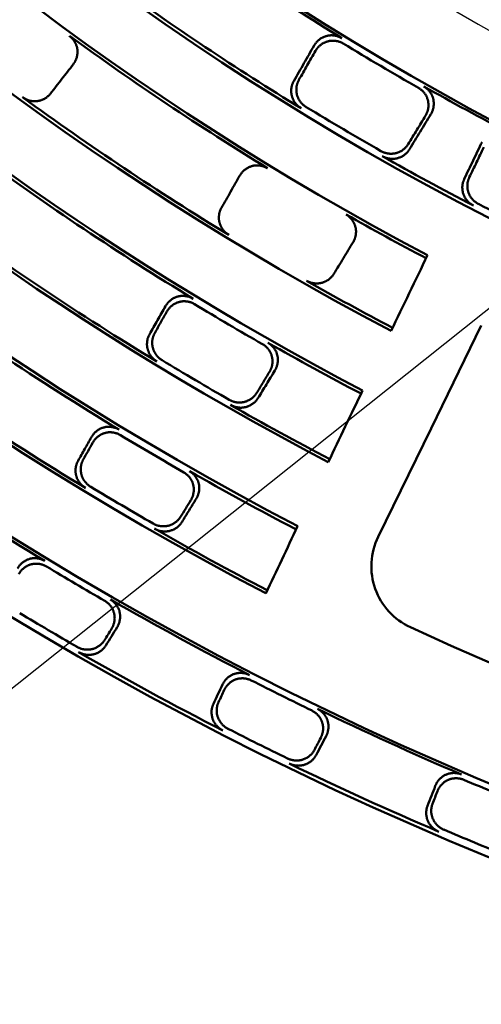
# Model space of a CAD drawing. Units: millimetres. Extents: x 0 to 420, y 0 to 297.
# Drawn here: x 145 to 150, y 134 to 144 of the extents above; entities that cross this region are included whole.
import ezdxf

# ---------------------------------------------------------------- set-up
doc = ezdxf.new("R2010")
doc.units = ezdxf.units.MM
doc.header["$LTSCALE"] = 0.18189
doc.layers.add('NoLayerName_001', color=7, linetype='Continuous')
doc.styles.get("Standard").update_dxf_attribs({"font": 'txt', "bigfont": 'extfont2'})
doc.dimstyles.get("Standard").update_dxf_attribs({"dimtxt": 2.5, "dimasz": 2.5, "dimexe": 1.25, "dimexo": 0.625, "dimtad": 1, "dimzin": 0, "dimdsep": 46, "dimtxsty": 'Standard', "dimcen": 2.5, "dimadec": 0, "dimazin": 0, "dimtfac": 0.75, "dimtmove": 0, "dimatfit": 3, "dimfxl": 1, "dimarcsym": 0})

msp = doc.modelspace()

# ---------------------------------------------------------------- linework, layer by layer
at = {"layer": 'NoLayerName_001', "color": 5, "linetype": 'Continuous', "lineweight": 50}
for q in [(150.084, 141.214), (149.01, 139.01)]:
    msp.add_line((149.561, 140.14), q, dxfattribs=at)
at = {"layer": 'NoLayerName_001', "color": 7, "linetype": 'Continuous', "lineweight": 50}
for radius in [35.629, 34.916, 29.572, 28.657]:
    msp.add_circle((163.619, 168.673), radius, dxfattribs=at)
for radius, start, end in [(41.908, 90.4785, 89.5215), (34.119, 297.5474, 242.4526), (33.346, 297.5965, 242.4035), (32.606, 47.3627, 242.3557), (31.78, 46.3054, 242.3013), (31.091, 297.7448, 242.255), (30.217, 297.8041, 242.195), (27.413, 236.9941, 303.0059), (27.3, 236.9941, 303.0059), (27.65, 236.9941, 303.0059), (28.692, 233.988, 238.512), (29.537, 233.9531, 238.5469), (30.252, 233.8995, 238.6005), (28.732, 238.593, 240.407), (28.692, 240.488, 242.512), (31.056, 233.8667, 238.6333), (29.498, 238.6226, 240.3774), (31.816, 233.8137, 238.6863), (29.537, 240.4531, 242.5469), (32.572, 233.7831, 238.7169), (29.498, 242.6226, 244.3774), (30.252, 240.3995, 242.1975), (33.383, 233.73, 238.77), (31.056, 240.3667, 242.2526), (31.857, 238.7603, 240.2397), (34.084, 233.7018, 238.7982), (31.816, 240.3137, 242.3036), (32.532, 238.7862, 240.2138), (34.953, 233.6481, 238.8519), (32.572, 240.2831, 242.3534), (33.424, 238.8411, 240.1589), (33.383, 240.23, 242.4058), (34.045, 238.8649, 240.1351), (34.084, 240.2018, 242.4504), (34.994, 238.9205, 240.0795), (34.953, 240.1481, 242.8519), (35.554, 238.9419, 240.0581), (35.594, 240.1224, 242.8776), (34.994, 242.9205, 244.0795), (34.953, 244.1481, 246.8519), (35.554, 242.9419, 244.0581), (35.594, 244.1224, 246.8776), (34.994, 246.9205, 248.0795), (35.554, 246.9419, 248.0581)]:
    msp.add_arc((163.619, 168.673), radius, start, end, dxfattribs=at)
at = {"layer": 'NoLayerName_001', "color": 7, "linetype": 'Continuous', "lineweight": 25}
for radius, start, end in [(27.16, 237.2972, 302.7028), (27.416, 236.9941, 303.0059), (27.3, 236.9941, 303.0059), (27.65, 236.9941, 303.0059), (27.892, 236.9941, 303.0059)]:
    msp.add_arc((163.705, 168.674), radius, start, end, dxfattribs=at)
at = {"layer": 'NoLayerName_001', "color": 5, "linetype": 'Continuous', "lineweight": 50}
for centre, radius, start, end in [((149.639, 138.704), 0.7, 154, 245.2), ((163.659, 169.046), 34.125, 245.2, 294.8)]:
    msp.add_arc(centre, radius, start, end, dxfattribs=at)
at = {"layer": 'NoLayerName_001', "color": 7, "linetype": 'Continuous', "lineweight": 50}
for points, knots in [([(145.794, 144.229), (145.798, 144.226), (145.805, 144.221), (145.815, 144.212), (145.824, 144.202), (145.833, 144.192), (145.841, 144.181), (145.848, 144.17), (145.855, 144.158), (145.861, 144.146), (145.866, 144.134), (145.87, 144.121), (145.874, 144.108), (145.876, 144.095), (145.878, 144.082), (145.878, 144.069), (145.878, 144.056), (145.877, 144.042), (145.876, 144.029), (145.873, 144.016), (145.87, 144.004), (145.866, 143.991), (145.861, 143.979), (145.855, 143.967), (145.849, 143.955), (145.842, 143.944), (145.836, 143.937), (145.834, 143.933)], [0, 0, 0, 0, 0.0135666, 0.0270905, 0.0405813, 0.0540451, 0.0674852, 0.080903, 0.0942984, 0.1076705, 0.1210183, 0.1343418, 0.1476418, 0.1609216, 0.1741844, 0.1874242, 0.2006496, 0.2138689, 0.2270882, 0.2403111, 0.25354, 0.2667762, 0.2800207, 0.2932745, 0.3065392, 0.3198179, 0.3331151, 0.3331151, 0.3331151, 0.3331151]), ([(148.343, 144.129), (148.346, 144.133), (148.35, 144.141), (148.358, 144.152), (148.366, 144.162), (148.375, 144.172), (148.385, 144.181), (148.395, 144.19), (148.405, 144.198), (148.416, 144.205), (148.428, 144.212), (148.44, 144.217), (148.452, 144.223), (148.464, 144.227), (148.477, 144.23), (148.49, 144.233), (148.504, 144.235), (148.517, 144.236), (148.53, 144.236), (148.544, 144.235), (148.557, 144.233), (148.57, 144.231), (148.583, 144.227), (148.596, 144.223), (148.608, 144.218), (148.621, 144.212), (148.628, 144.208), (148.632, 144.205)], [0, 0, 0, 0, 0.0133391, 0.0266496, 0.0399381, 0.0532091, 0.0664663, 0.0797124, 0.09295, 0.1061821, 0.1194124, 0.132646, 0.14589, 0.1591537, 0.1724445, 0.1857464, 0.1990619, 0.2123946, 0.2257465, 0.2391179, 0.2525086, 0.2659182, 0.279347, 0.2927965, 0.3062701, 0.319774, 0.3333172, 0.3333172, 0.3333172, 0.3333172]), ([(148.646, 144.15), (148.642, 144.152), (148.634, 144.157), (148.622, 144.162), (148.61, 144.167), (148.597, 144.172), (148.584, 144.175), (148.571, 144.177), (148.557, 144.179), (148.544, 144.18), (148.531, 144.18), (148.517, 144.179), (148.504, 144.177), (148.491, 144.175), (148.478, 144.171), (148.466, 144.167), (148.454, 144.162), (148.442, 144.156), (148.43, 144.149), (148.419, 144.142), (148.409, 144.134), (148.399, 144.125), (148.389, 144.116), (148.38, 144.106), (148.372, 144.096), (148.364, 144.085), (148.359, 144.077), (148.357, 144.074)], [0, 0, 0, 0, 0.0135278, 0.0270151, 0.0404712, 0.053902, 0.0673111, 0.0806999, 0.0940686, 0.1074168, 0.120744, 0.1340505, 0.1473379, 0.1606098, 0.1738699, 0.1871125, 0.2003454, 0.2135762, 0.22681, 0.2400501, 0.2532983, 0.2665553, 0.279822, 0.2930992, 0.3063887, 0.3196935, 0.3330186, 0.3330186, 0.3330186, 0.3330186]), ([(148.206, 143.475), (148.202, 143.478), (148.195, 143.482), (148.185, 143.49), (148.175, 143.499), (148.165, 143.508), (148.156, 143.517), (148.148, 143.528), (148.14, 143.538), (148.133, 143.549), (148.127, 143.561), (148.122, 143.572), (148.117, 143.584), (148.113, 143.597), (148.109, 143.609), (148.107, 143.622), (148.105, 143.635), (148.104, 143.648), (148.104, 143.661), (148.105, 143.673), (148.106, 143.686), (148.109, 143.699), (148.112, 143.712), (148.115, 143.724), (148.12, 143.736), (148.125, 143.748), (148.129, 143.756), (148.131, 143.759)], [0, 0, 0, 0, 0.0131934, 0.0263479, 0.0394713, 0.0525692, 0.0656452, 0.0787013, 0.0917387, 0.104758, 0.1177598, 0.1307451, 0.143716, 0.156676, 0.1696281, 0.1825649, 0.1954901, 0.208408, 0.2213217, 0.2342333, 0.2471444, 0.260057, 0.2729732, 0.2858967, 0.2988322, 0.311787, 0.3247704, 0.3247704, 0.3247704, 0.3247704]), ([(148.185, 143.773), (148.183, 143.769), (148.179, 143.761), (148.173, 143.749), (148.169, 143.737), (148.165, 143.725), (148.162, 143.712), (148.16, 143.7), (148.158, 143.687), (148.158, 143.674), (148.158, 143.661), (148.159, 143.648), (148.16, 143.635), (148.163, 143.623), (148.166, 143.61), (148.17, 143.598), (148.175, 143.586), (148.181, 143.574), (148.187, 143.563), (148.194, 143.551), (148.202, 143.541), (148.21, 143.531), (148.219, 143.521), (148.228, 143.512), (148.238, 143.503), (148.249, 143.496), (148.256, 143.491), (148.26, 143.488)], [0, 0, 0, 0, 0.0129917, 0.0259498, 0.0388845, 0.0518039, 0.064714, 0.0776193, 0.0905233, 0.1034288, 0.1163388, 0.1292565, 0.1421857, 0.155132, 0.1680995, 0.1810781, 0.1940702, 0.2070789, 0.2201056, 0.2331507, 0.2462143, 0.2592963, 0.2723972, 0.2855183, 0.2986627, 0.3118354, 0.3250439, 0.3250439, 0.3250439, 0.3250439]), ([(145.597, 143.629), (145.595, 143.626), (145.589, 143.619), (145.58, 143.61), (145.571, 143.601), (145.561, 143.593), (145.551, 143.585), (145.54, 143.578), (145.528, 143.572), (145.517, 143.566), (145.505, 143.562), (145.493, 143.558), (145.48, 143.554), (145.467, 143.552), (145.454, 143.55), (145.442, 143.549), (145.428, 143.549), (145.415, 143.55), (145.403, 143.551), (145.39, 143.553), (145.377, 143.556), (145.364, 143.56), (145.352, 143.565), (145.34, 143.57), (145.328, 143.576), (145.317, 143.583), (145.31, 143.588), (145.306, 143.59)], [0, 0, 0, 0, 0.0129548, 0.0258769, 0.038777, 0.0516633, 0.0645423, 0.0774191, 0.0902974, 0.1031807, 0.1160722, 0.1289756, 0.1418953, 0.154837, 0.167805, 0.1807883, 0.1937887, 0.2068088, 0.2198498, 0.2329118, 0.2459947, 0.2590981, 0.2722224, 0.285369, 0.2985409, 0.3117431, 0.3249833, 0.3249833, 0.3249833, 0.3249833]), ([(149.503, 143.399), (149.505, 143.403), (149.51, 143.41), (149.515, 143.422), (149.521, 143.435), (149.525, 143.447), (149.528, 143.46), (149.531, 143.473), (149.533, 143.486), (149.534, 143.499), (149.534, 143.512), (149.533, 143.526), (149.532, 143.539), (149.53, 143.552), (149.526, 143.565), (149.522, 143.577), (149.518, 143.59), (149.512, 143.602), (149.505, 143.614), (149.498, 143.625), (149.49, 143.636), (149.482, 143.646), (149.473, 143.656), (149.463, 143.665), (149.452, 143.673), (149.441, 143.681), (149.433, 143.686), (149.43, 143.688)], [0, 0, 0, 0, 0.0133247, 0.0266209, 0.0398952, 0.0531521, 0.0663953, 0.0796275, 0.0928516, 0.1060703, 0.1192878, 0.132509, 0.1457412, 0.1589938, 0.1722741, 0.1855659, 0.1988712, 0.2121939, 0.2255358, 0.2388974, 0.2522783, 0.2656783, 0.2790976, 0.2925379, 0.3060024, 0.3194974, 0.333032, 0.333032, 0.333032, 0.333032]), ([(149.485, 143.703), (149.489, 143.701), (149.496, 143.696), (149.507, 143.688), (149.518, 143.68), (149.528, 143.671), (149.537, 143.661), (149.546, 143.651), (149.553, 143.64), (149.561, 143.629), (149.567, 143.617), (149.573, 143.605), (149.578, 143.593), (149.582, 143.58), (149.585, 143.567), (149.587, 143.554), (149.589, 143.541), (149.589, 143.527), (149.589, 143.514), (149.588, 143.501), (149.586, 143.488), (149.584, 143.475), (149.58, 143.462), (149.576, 143.449), (149.571, 143.437), (149.565, 143.425), (149.561, 143.417), (149.558, 143.414)], [0, 0, 0, 0, 0.0135366, 0.0270327, 0.0404978, 0.0539377, 0.067356, 0.0807542, 0.0941325, 0.1074905, 0.1208277, 0.1341445, 0.1474424, 0.1607253, 0.1739967, 0.1872511, 0.2004962, 0.2137395, 0.2269861, 0.2402393, 0.2535006, 0.2667712, 0.2800514, 0.2933424, 0.3066458, 0.3199648, 0.3333043, 0.3333043, 0.3333043, 0.3333043]), ([(149.038, 143.03), (149.042, 143.028), (149.05, 143.024), (149.062, 143.018), (149.074, 143.014), (149.087, 143.01), (149.1, 143.007), (149.112, 143.004), (149.125, 143.003), (149.138, 143.002), (149.151, 143.002), (149.164, 143.003), (149.177, 143.004), (149.19, 143.007), (149.203, 143.01), (149.215, 143.014), (149.227, 143.019), (149.239, 143.024), (149.25, 143.03), (149.261, 143.037), (149.272, 143.045), (149.282, 143.053), (149.291, 143.062), (149.3, 143.071), (149.309, 143.081), (149.316, 143.091), (149.321, 143.099), (149.323, 143.102)], [0, 0, 0, 0, 0.0132059, 0.0263727, 0.0395084, 0.0526186, 0.0657067, 0.0787749, 0.0918242, 0.1048552, 0.1178685, 0.130865, 0.1438467, 0.1568172, 0.1697796, 0.1827265, 0.1956618, 0.2085898, 0.2215135, 0.2344351, 0.2473563, 0.2602787, 0.2732048, 0.286138, 0.2990832, 0.3120475, 0.3250405, 0.3250405, 0.3250405, 0.3250405]), ([(149.338, 143.049), (149.335, 143.045), (149.331, 143.038), (149.323, 143.028), (149.314, 143.018), (149.305, 143.008), (149.296, 143), (149.286, 142.992), (149.275, 142.984), (149.264, 142.977), (149.253, 142.971), (149.241, 142.966), (149.229, 142.961), (149.217, 142.957), (149.205, 142.954), (149.192, 142.951), (149.179, 142.95), (149.166, 142.949), (149.153, 142.949), (149.14, 142.949), (149.127, 142.951), (149.114, 142.953), (149.101, 142.956), (149.089, 142.96), (149.076, 142.965), (149.064, 142.97), (149.057, 142.974), (149.053, 142.976)], [0, 0, 0, 0, 0.0129822, 0.0259307, 0.0388558, 0.0517655, 0.0646659, 0.0775613, 0.0904554, 0.103351, 0.116251, 0.1291586, 0.1420778, 0.1550139, 0.1679711, 0.1809391, 0.1939203, 0.2069177, 0.2199328, 0.2329663, 0.2460179, 0.2590878, 0.2721765, 0.2852853, 0.2984174, 0.3115777, 0.3247737, 0.3247737, 0.3247737, 0.3247737]), ([(147.569, 142.774), (147.571, 142.778), (147.575, 142.785), (147.583, 142.796), (147.591, 142.806), (147.6, 142.816), (147.61, 142.826), (147.62, 142.834), (147.63, 142.842), (147.641, 142.849), (147.653, 142.856), (147.664, 142.862), (147.677, 142.867), (147.689, 142.872), (147.702, 142.875), (147.715, 142.878), (147.728, 142.88), (147.742, 142.88), (147.755, 142.881), (147.768, 142.88), (147.782, 142.878), (147.795, 142.876), (147.808, 142.872), (147.821, 142.868), (147.833, 142.863), (147.846, 142.857), (147.853, 142.853), (147.857, 142.851)], [0, 0, 0, 0, 0.0132973, 0.0265672, 0.0398158, 0.053048, 0.0662674, 0.0794772, 0.0926807, 0.1058814, 0.1190842, 0.132295, 0.1455219, 0.1587753, 0.1720633, 0.1853667, 0.1986867, 0.2120271, 0.2253893, 0.2387737, 0.2521797, 0.2656069, 0.2790556, 0.2925274, 0.3060259, 0.3195576, 0.333132, 0.333132, 0.333132, 0.333132]), ([(150.001, 142.461), (149.998, 142.464), (149.99, 142.468), (149.979, 142.475), (149.968, 142.483), (149.958, 142.491), (149.949, 142.5), (149.94, 142.51), (149.931, 142.52), (149.924, 142.53), (149.917, 142.541), (149.91, 142.552), (149.905, 142.564), (149.9, 142.576), (149.895, 142.588), (149.892, 142.601), (149.89, 142.614), (149.888, 142.626), (149.887, 142.639), (149.886, 142.652), (149.887, 142.665), (149.888, 142.678), (149.891, 142.691), (149.893, 142.703), (149.897, 142.716), (149.902, 142.728), (149.905, 142.736), (149.907, 142.74)], [0, 0, 0, 0, 0.0131934, 0.0263479, 0.0394713, 0.0525692, 0.0656452, 0.0787013, 0.0917387, 0.104758, 0.1177598, 0.1307451, 0.143716, 0.156676, 0.1696281, 0.1825649, 0.1954901, 0.208408, 0.2213217, 0.2342333, 0.2471444, 0.260057, 0.2729732, 0.2858967, 0.2988322, 0.311787, 0.3247704, 0.3247704, 0.3247704, 0.3247704]), ([(149.959, 142.757), (149.958, 142.753), (149.954, 142.745), (149.95, 142.733), (149.946, 142.72), (149.943, 142.708), (149.941, 142.695), (149.939, 142.682), (149.939, 142.669), (149.939, 142.656), (149.94, 142.644), (149.942, 142.631), (149.945, 142.618), (149.948, 142.606), (149.952, 142.593), (149.957, 142.581), (149.963, 142.57), (149.969, 142.558), (149.976, 142.547), (149.984, 142.537), (149.992, 142.527), (150.001, 142.517), (150.011, 142.508), (150.021, 142.5), (150.031, 142.492), (150.042, 142.485), (150.05, 142.481), (150.054, 142.478)], [0, 0, 0, 0, 0.0129917, 0.0259498, 0.0388845, 0.0518039, 0.064714, 0.0776193, 0.0905233, 0.1034288, 0.1163388, 0.1292565, 0.1421857, 0.155132, 0.1680995, 0.1810781, 0.1940702, 0.2070789, 0.2201056, 0.2331507, 0.2462143, 0.2592963, 0.2723972, 0.2855183, 0.2986627, 0.3118354, 0.3250439, 0.3250439, 0.3250439, 0.3250439]), ([(147.454, 142.155), (147.45, 142.158), (147.442, 142.162), (147.432, 142.17), (147.422, 142.179), (147.412, 142.188), (147.403, 142.198), (147.395, 142.208), (147.388, 142.218), (147.381, 142.229), (147.374, 142.241), (147.369, 142.252), (147.364, 142.265), (147.36, 142.277), (147.356, 142.289), (147.354, 142.302), (147.352, 142.315), (147.351, 142.328), (147.351, 142.341), (147.352, 142.354), (147.353, 142.366), (147.355, 142.379), (147.358, 142.392), (147.362, 142.404), (147.367, 142.416), (147.372, 142.428), (147.376, 142.436), (147.378, 142.439)], [0, 0, 0, 0, 0.0132371, 0.0264338, 0.039598, 0.0527351, 0.0658485, 0.0789398, 0.09201, 0.105059, 0.1180869, 0.1310943, 0.1440825, 0.1570545, 0.1700129, 0.1829519, 0.1958755, 0.2087883, 0.2216935, 0.2345934, 0.2474898, 0.2603848, 0.2732811, 0.2861822, 0.2990933, 0.3120217, 0.3249772, 0.3249772, 0.3249772, 0.3249772]), ([(148.676, 142.368), (148.679, 142.366), (148.687, 142.362), (148.698, 142.354), (148.709, 142.345), (148.719, 142.336), (148.728, 142.326), (148.736, 142.316), (148.744, 142.305), (148.751, 142.294), (148.758, 142.282), (148.763, 142.27), (148.768, 142.257), (148.772, 142.245), (148.775, 142.232), (148.778, 142.219), (148.779, 142.206), (148.78, 142.192), (148.779, 142.179), (148.778, 142.166), (148.776, 142.153), (148.774, 142.14), (148.77, 142.127), (148.766, 142.115), (148.761, 142.102), (148.755, 142.09), (148.751, 142.083), (148.748, 142.079)], [0, 0, 0, 0, 0.0135666, 0.0270905, 0.0405813, 0.0540451, 0.0674852, 0.080903, 0.0942984, 0.1076705, 0.1210183, 0.1343418, 0.1476418, 0.1609216, 0.1741844, 0.1874242, 0.2006496, 0.2138689, 0.2270882, 0.2403111, 0.25354, 0.2667762, 0.2800207, 0.2932745, 0.3065392, 0.3198179, 0.3331151, 0.3331151, 0.3331151, 0.3331151]), ([(148.548, 141.75), (148.546, 141.746), (148.541, 141.739), (148.534, 141.729), (148.525, 141.719), (148.516, 141.71), (148.507, 141.701), (148.497, 141.693), (148.486, 141.685), (148.475, 141.679), (148.464, 141.673), (148.452, 141.667), (148.44, 141.662), (148.428, 141.658), (148.415, 141.655), (148.402, 141.653), (148.39, 141.651), (148.376, 141.65), (148.363, 141.65), (148.35, 141.651), (148.337, 141.653), (148.324, 141.655), (148.312, 141.658), (148.299, 141.662), (148.287, 141.667), (148.275, 141.672), (148.267, 141.676), (148.263, 141.678)], [0, 0, 0, 0, 0.0129548, 0.0258769, 0.038777, 0.0516633, 0.0645423, 0.0774191, 0.0902974, 0.1031807, 0.1160722, 0.1289756, 0.1418953, 0.154837, 0.167805, 0.1807883, 0.1937887, 0.2068088, 0.2198498, 0.2329118, 0.2459947, 0.2590981, 0.2722224, 0.285369, 0.2985409, 0.3117431, 0.3249833, 0.3249833, 0.3249833, 0.3249833]), ([(146.795, 141.414), (146.797, 141.418), (146.802, 141.425), (146.81, 141.436), (146.818, 141.446), (146.827, 141.456), (146.836, 141.465), (146.846, 141.474), (146.856, 141.482), (146.867, 141.489), (146.879, 141.496), (146.89, 141.502), (146.903, 141.507), (146.915, 141.512), (146.928, 141.515), (146.941, 141.518), (146.954, 141.52), (146.967, 141.521), (146.981, 141.521), (146.994, 141.52), (147.008, 141.519), (147.021, 141.516), (147.034, 141.513), (147.047, 141.509), (147.059, 141.504), (147.072, 141.498), (147.079, 141.493), (147.083, 141.491)], [0, 0, 0, 0, 0.0132507, 0.0264749, 0.0396787, 0.052867, 0.0660437, 0.0792126, 0.0923776, 0.1055435, 0.1187158, 0.1319018, 0.1451109, 0.1583547, 0.1716418, 0.1849488, 0.1982763, 0.2116273, 0.2250034, 0.2384045, 0.25183, 0.2652794, 0.278753, 0.2922526, 0.3057821, 0.3193483, 0.3329614, 0.3329614, 0.3329614, 0.3329614]), ([(147.097, 141.435), (147.093, 141.437), (147.086, 141.442), (147.073, 141.448), (147.061, 141.453), (147.048, 141.457), (147.035, 141.46), (147.022, 141.462), (147.008, 141.464), (146.995, 141.465), (146.981, 141.465), (146.968, 141.464), (146.955, 141.462), (146.942, 141.459), (146.929, 141.455), (146.917, 141.451), (146.905, 141.446), (146.893, 141.44), (146.882, 141.433), (146.871, 141.426), (146.86, 141.418), (146.85, 141.409), (146.841, 141.4), (146.832, 141.39), (146.824, 141.38), (146.816, 141.369), (146.812, 141.361), (146.809, 141.357)], [0, 0, 0, 0, 0.0135983, 0.027151, 0.0406678, 0.054155, 0.0676159, 0.0810515, 0.0944613, 0.1078441, 0.1211983, 0.1345229, 0.1478185, 0.1610872, 0.1743317, 0.1875455, 0.2007382, 0.2139193, 0.2270955, 0.2402716, 0.2534506, 0.2666345, 0.2798245, 0.2930221, 0.3062289, 0.3194477, 0.3326825, 0.3326825, 0.3326825, 0.3326825]), ([(146.705, 140.836), (146.702, 140.839), (146.694, 140.843), (146.683, 140.851), (146.673, 140.86), (146.664, 140.869), (146.655, 140.879), (146.647, 140.889), (146.639, 140.9), (146.632, 140.911), (146.626, 140.922), (146.62, 140.934), (146.615, 140.946), (146.611, 140.958), (146.608, 140.971), (146.605, 140.983), (146.603, 140.996), (146.602, 141.009), (146.602, 141.022), (146.603, 141.035), (146.604, 141.048), (146.606, 141.06), (146.609, 141.073), (146.613, 141.085), (146.618, 141.097), (146.623, 141.109), (146.627, 141.117), (146.629, 141.12)], [0, 0, 0, 0, 0.0132859, 0.0265297, 0.0397393, 0.0529198, 0.0660746, 0.0792048, 0.0923109, 0.1053923, 0.1184486, 0.1314797, 0.1444861, 0.1574701, 0.170434, 0.1833736, 0.1962936, 0.2091987, 0.2220922, 0.2349768, 0.2478546, 0.2607279, 0.2735995, 0.2864733, 0.2993548, 0.3122514, 0.325173, 0.325173, 0.325173, 0.325173]), ([(146.683, 141.134), (146.681, 141.13), (146.677, 141.123), (146.672, 141.111), (146.667, 141.099), (146.663, 141.086), (146.66, 141.074), (146.658, 141.061), (146.657, 141.048), (146.656, 141.036), (146.656, 141.023), (146.657, 141.01), (146.659, 140.997), (146.662, 140.984), (146.665, 140.972), (146.669, 140.959), (146.674, 140.947), (146.68, 140.936), (146.686, 140.924), (146.693, 140.913), (146.701, 140.902), (146.709, 140.892), (146.718, 140.882), (146.728, 140.873), (146.738, 140.865), (146.748, 140.857), (146.756, 140.852), (146.76, 140.85)], [0, 0, 0, 0, 0.0129289, 0.0258262, 0.0387031, 0.0515682, 0.0644285, 0.0772896, 0.0901558, 0.103031, 0.1159193, 0.1288246, 0.1417519, 0.1547075, 0.1676958, 0.1807051, 0.1937363, 0.2067917, 0.2198718, 0.2329766, 0.2461054, 0.2592576, 0.2724335, 0.2856343, 0.298863, 0.3121246, 0.3254271, 0.3254271, 0.3254271, 0.3254271]), ([(147.878, 140.728), (147.88, 140.732), (147.884, 140.739), (147.89, 140.751), (147.895, 140.764), (147.899, 140.776), (147.903, 140.789), (147.906, 140.802), (147.908, 140.815), (147.909, 140.828), (147.909, 140.841), (147.909, 140.854), (147.907, 140.867), (147.905, 140.88), (147.902, 140.893), (147.898, 140.906), (147.894, 140.918), (147.888, 140.93), (147.882, 140.942), (147.875, 140.954), (147.867, 140.965), (147.858, 140.975), (147.849, 140.985), (147.839, 140.994), (147.829, 141.003), (147.818, 141.011), (147.81, 141.015), (147.806, 141.018)], [0, 0, 0, 0, 0.0132356, 0.0264449, 0.0396338, 0.0528073, 0.0659694, 0.079124, 0.0922752, 0.1054276, 0.1185871, 0.1317611, 0.1449591, 0.158193, 0.1714712, 0.1847698, 0.1980889, 0.211432, 0.2248002, 0.2381936, 0.2516116, 0.2650538, 0.2785205, 0.2920136, 0.3055369, 0.3190973, 0.3327051, 0.3327051, 0.3327051, 0.3327051]), ([(147.862, 141.033), (147.866, 141.03), (147.874, 141.026), (147.885, 141.018), (147.895, 141.009), (147.905, 141), (147.914, 140.99), (147.923, 140.98), (147.931, 140.969), (147.938, 140.957), (147.944, 140.946), (147.95, 140.934), (147.954, 140.921), (147.958, 140.908), (147.961, 140.896), (147.964, 140.882), (147.965, 140.869), (147.965, 140.856), (147.965, 140.843), (147.964, 140.83), (147.962, 140.817), (147.959, 140.804), (147.956, 140.791), (147.951, 140.779), (147.946, 140.766), (147.941, 140.754), (147.936, 140.747), (147.934, 140.743)], [0, 0, 0, 0, 0.0136038, 0.0271623, 0.0406851, 0.0541786, 0.0676459, 0.0810883, 0.0945053, 0.1078956, 0.1212576, 0.1345907, 0.1478952, 0.1611736, 0.1744283, 0.1876532, 0.2008575, 0.2140508, 0.2272398, 0.2404289, 0.2536214, 0.266819, 0.2800231, 0.2932349, 0.3064562, 0.3196898, 0.3329398, 0.3329398, 0.3329398, 0.3329398]), ([(147.458, 140.438), (147.462, 140.436), (147.47, 140.432), (147.482, 140.427), (147.494, 140.422), (147.507, 140.418), (147.519, 140.415), (147.532, 140.412), (147.545, 140.411), (147.558, 140.41), (147.572, 140.41), (147.585, 140.411), (147.597, 140.412), (147.61, 140.415), (147.623, 140.418), (147.635, 140.422), (147.647, 140.427), (147.659, 140.432), (147.67, 140.438), (147.681, 140.445), (147.692, 140.452), (147.702, 140.46), (147.712, 140.469), (147.721, 140.478), (147.729, 140.488), (147.737, 140.498), (147.741, 140.506), (147.744, 140.509)], [0, 0, 0, 0, 0.0132987, 0.0265552, 0.0397774, 0.0529704, 0.0661374, 0.0792797, 0.0923976, 0.1054905, 0.118558, 0.1315998, 0.1446164, 0.1576101, 0.1705832, 0.1835317, 0.1964604, 0.209374, 0.2222759, 0.2351686, 0.2480544, 0.2609355, 0.2738147, 0.286696, 0.2995848, 0.3124887, 0.3254174, 0.3254174, 0.3254174, 0.3254174]), ([(147.758, 140.455), (147.756, 140.452), (147.751, 140.444), (147.743, 140.434), (147.735, 140.424), (147.726, 140.415), (147.716, 140.407), (147.706, 140.399), (147.696, 140.391), (147.685, 140.384), (147.674, 140.378), (147.662, 140.373), (147.65, 140.368), (147.637, 140.364), (147.625, 140.361), (147.612, 140.359), (147.599, 140.357), (147.586, 140.356), (147.573, 140.356), (147.56, 140.357), (147.547, 140.359), (147.534, 140.361), (147.521, 140.364), (147.509, 140.368), (147.496, 140.373), (147.484, 140.378), (147.476, 140.382), (147.472, 140.384)], [0, 0, 0, 0, 0.0129217, 0.0258118, 0.0386814, 0.0515391, 0.0643919, 0.0772452, 0.0901036, 0.1029708, 0.1158507, 0.1287475, 0.1416661, 0.1546127, 0.1675917, 0.180591, 0.1936119, 0.2066565, 0.2197254, 0.2328187, 0.2459357, 0.2590759, 0.2722395, 0.2854279, 0.298644, 0.3118929, 0.3251825, 0.3251825, 0.3251825, 0.3251825]), ([(146.023, 140.049), (146.025, 140.053), (146.03, 140.06), (146.037, 140.071), (146.045, 140.082), (146.054, 140.091), (146.063, 140.101), (146.073, 140.109), (146.084, 140.117), (146.095, 140.125), (146.106, 140.132), (146.118, 140.138), (146.13, 140.143), (146.142, 140.147), (146.155, 140.151), (146.168, 140.154), (146.181, 140.156), (146.194, 140.157), (146.208, 140.157), (146.221, 140.156), (146.235, 140.155), (146.248, 140.152), (146.261, 140.149), (146.274, 140.145), (146.287, 140.14), (146.299, 140.134), (146.307, 140.13), (146.311, 140.127)], [0, 0, 0, 0, 0.0131991, 0.0263724, 0.039526, 0.0526648, 0.0657935, 0.0789164, 0.0920385, 0.1051654, 0.1183042, 0.1314634, 0.1446538, 0.1578887, 0.171177, 0.1844904, 0.1978282, 0.2111932, 0.2245867, 0.2380083, 0.2514574, 0.2649336, 0.2784372, 0.2919702, 0.305537, 0.3191448, 0.3328044, 0.3328044, 0.3328044, 0.3328044]), ([(146.325, 140.071), (146.321, 140.073), (146.313, 140.077), (146.301, 140.083), (146.288, 140.088), (146.275, 140.092), (146.262, 140.095), (146.249, 140.098), (146.235, 140.099), (146.222, 140.1), (146.209, 140.1), (146.195, 140.099), (146.182, 140.097), (146.169, 140.094), (146.156, 140.09), (146.144, 140.086), (146.132, 140.081), (146.12, 140.075), (146.109, 140.068), (146.098, 140.06), (146.088, 140.052), (146.078, 140.044), (146.068, 140.034), (146.06, 140.025), (146.052, 140.014), (146.044, 140.004), (146.04, 139.996), (146.037, 139.992)], [0, 0, 0, 0, 0.0136451, 0.0272411, 0.0407981, 0.0543225, 0.0678176, 0.0812843, 0.0947217, 0.108128, 0.1215011, 0.1348394, 0.1481425, 0.1614121, 0.1746497, 0.1878485, 0.2010189, 0.2141715, 0.2273141, 0.2404524, 0.2535902, 0.2667303, 0.2798746, 0.2930246, 0.3061823, 0.3193503, 0.3325323, 0.3325323, 0.3325323, 0.3325323]), ([(145.961, 139.519), (145.957, 139.521), (145.95, 139.526), (145.939, 139.534), (145.929, 139.542), (145.92, 139.551), (145.911, 139.561), (145.902, 139.571), (145.895, 139.582), (145.887, 139.593), (145.881, 139.604), (145.875, 139.616), (145.871, 139.628), (145.866, 139.641), (145.863, 139.653), (145.861, 139.666), (145.859, 139.679), (145.858, 139.691), (145.858, 139.704), (145.858, 139.717), (145.86, 139.73), (145.862, 139.743), (145.865, 139.755), (145.868, 139.768), (145.873, 139.78), (145.878, 139.791), (145.882, 139.799), (145.884, 139.803)], [0, 0, 0, 0, 0.0133401, 0.0266361, 0.0398959, 0.0531245, 0.0663247, 0.0794976, 0.0926429, 0.1057597, 0.1188467, 0.131903, 0.1449286, 0.1579248, 0.1708934, 0.1838322, 0.1967465, 0.2096412, 0.2225199, 0.2353857, 0.2482408, 0.261088, 0.2739303, 0.2867718, 0.2996184, 0.3124775, 0.3253594, 0.3253594, 0.3253594, 0.3253594]), ([(145.938, 139.816), (145.936, 139.813), (145.932, 139.805), (145.927, 139.793), (145.923, 139.781), (145.919, 139.769), (145.916, 139.756), (145.914, 139.744), (145.912, 139.731), (145.912, 139.718), (145.912, 139.705), (145.913, 139.692), (145.915, 139.68), (145.917, 139.667), (145.921, 139.654), (145.925, 139.642), (145.93, 139.63), (145.935, 139.618), (145.942, 139.607), (145.949, 139.595), (145.957, 139.585), (145.965, 139.575), (145.974, 139.565), (145.984, 139.556), (145.994, 139.547), (146.004, 139.539), (146.012, 139.535), (146.016, 139.532)], [0, 0, 0, 0, 0.0128887, 0.0257471, 0.0385867, 0.0514167, 0.0642446, 0.0770764, 0.0899172, 0.1027716, 0.1156442, 0.1285396, 0.1414636, 0.1544229, 0.1674222, 0.1804482, 0.1935012, 0.2065827, 0.2196932, 0.2328319, 0.2459979, 0.2591905, 0.2724097, 0.2856568, 0.2989347, 0.3122486, 0.3256067, 0.3256067, 0.3256067, 0.3256067]), ([(147.058, 139.391), (147.06, 139.395), (147.065, 139.402), (147.07, 139.414), (147.076, 139.426), (147.08, 139.439), (147.083, 139.451), (147.086, 139.464), (147.088, 139.477), (147.089, 139.49), (147.09, 139.503), (147.089, 139.516), (147.088, 139.53), (147.086, 139.543), (147.083, 139.556), (147.079, 139.568), (147.075, 139.581), (147.069, 139.593), (147.063, 139.605), (147.056, 139.616), (147.048, 139.627), (147.039, 139.638), (147.03, 139.648), (147.02, 139.657), (147.01, 139.665), (146.999, 139.673), (146.991, 139.678), (146.987, 139.68)], [0, 0, 0, 0, 0.0131834, 0.0263412, 0.0394792, 0.0526027, 0.0657161, 0.0788242, 0.0919318, 0.105045, 0.1181708, 0.131318, 0.1444976, 0.1577231, 0.1710034, 0.1843094, 0.1976398, 0.2109978, 0.2243845, 0.2377996, 0.2512425, 0.2647127, 0.2782108, 0.2917387, 0.3053009, 0.3189046, 0.3325608, 0.3325608, 0.3325608, 0.3325608]), ([(147.044, 139.696), (147.048, 139.693), (147.055, 139.689), (147.066, 139.681), (147.077, 139.672), (147.087, 139.663), (147.096, 139.653), (147.104, 139.642), (147.112, 139.631), (147.119, 139.62), (147.126, 139.608), (147.131, 139.596), (147.136, 139.584), (147.14, 139.571), (147.143, 139.558), (147.145, 139.545), (147.146, 139.532), (147.147, 139.519), (147.146, 139.506), (147.145, 139.492), (147.143, 139.479), (147.14, 139.467), (147.137, 139.454), (147.132, 139.441), (147.127, 139.429), (147.121, 139.417), (147.117, 139.41), (147.115, 139.406)], [0, 0, 0, 0, 0.0136488, 0.0272488, 0.0408102, 0.0543393, 0.0678395, 0.0813116, 0.0947548, 0.1081674, 0.1215473, 0.134893, 0.1482043, 0.1614828, 0.1747303, 0.1879399, 0.2011218, 0.2142866, 0.2274421, 0.2405937, 0.2537454, 0.2668997, 0.2800584, 0.2932232, 0.306396, 0.3195793, 0.3327772, 0.3327772, 0.3327772, 0.3327772]), ([(146.666, 139.149), (146.67, 139.147), (146.678, 139.143), (146.69, 139.137), (146.702, 139.132), (146.715, 139.128), (146.728, 139.125), (146.741, 139.123), (146.754, 139.121), (146.767, 139.121), (146.78, 139.121), (146.793, 139.121), (146.806, 139.123), (146.819, 139.125), (146.831, 139.128), (146.844, 139.132), (146.856, 139.137), (146.868, 139.142), (146.879, 139.148), (146.89, 139.155), (146.9, 139.162), (146.911, 139.17), (146.92, 139.179), (146.929, 139.188), (146.937, 139.198), (146.945, 139.208), (146.95, 139.216), (146.952, 139.219)], [0, 0, 0, 0, 0.0133535, 0.0266626, 0.0399353, 0.0531766, 0.0663894, 0.0795746, 0.0927319, 0.1058603, 0.1189584, 0.1320254, 0.145061, 0.1580666, 0.1710439, 0.1839911, 0.1969133, 0.2098157, 0.2227019, 0.2355748, 0.2484369, 0.2612908, 0.2741395, 0.2869874, 0.29984, 0.3127051, 0.3255929, 0.3255929, 0.3255929, 0.3255929]), ([(146.967, 139.165), (146.964, 139.161), (146.96, 139.154), (146.952, 139.144), (146.943, 139.134), (146.934, 139.125), (146.925, 139.116), (146.915, 139.108), (146.904, 139.101), (146.893, 139.094), (146.882, 139.088), (146.87, 139.083), (146.858, 139.078), (146.846, 139.074), (146.833, 139.071), (146.821, 139.069), (146.808, 139.067), (146.795, 139.066), (146.781, 139.066), (146.768, 139.067), (146.755, 139.069), (146.742, 139.071), (146.729, 139.074), (146.717, 139.078), (146.704, 139.083), (146.692, 139.088), (146.685, 139.093), (146.681, 139.095)], [0, 0, 0, 0, 0.0128828, 0.0257353, 0.0385688, 0.0513927, 0.0642142, 0.0770394, 0.0898734, 0.1027207, 0.1155859, 0.1284736, 0.1413895, 0.1543402, 0.1673306, 0.180347, 0.1933898, 0.2064606, 0.2195599, 0.232687, 0.2458411, 0.2590215, 0.2722282, 0.2854626, 0.2987275, 0.3120283, 0.325373, 0.325373, 0.325373, 0.325373]), ([(145.252, 138.68), (145.254, 138.683), (145.259, 138.691), (145.266, 138.702), (145.274, 138.712), (145.283, 138.722), (145.292, 138.731), (145.302, 138.74), (145.312, 138.748), (145.323, 138.755), (145.334, 138.762), (145.346, 138.768), (145.358, 138.774), (145.37, 138.778), (145.383, 138.782), (145.396, 138.785), (145.409, 138.787), (145.423, 138.788), (145.436, 138.788), (145.45, 138.787), (145.463, 138.786), (145.476, 138.784), (145.489, 138.78), (145.502, 138.776), (145.515, 138.771), (145.527, 138.766), (145.535, 138.761), (145.539, 138.759)], [0, 0, 0, 0, 0.0131424, 0.0262593, 0.0393568, 0.0524403, 0.065515, 0.0785863, 0.0916602, 0.1047439, 0.1178456, 0.1309758, 0.1441468, 0.1573737, 0.1706659, 0.1839888, 0.1973401, 0.2107225, 0.2241369, 0.237583, 0.25106, 0.2645676, 0.2781064, 0.2916786, 0.3052892, 0.318946, 0.3326607, 0.3326607, 0.3326607, 0.3326607]), ([(145.554, 138.701), (145.55, 138.704), (145.542, 138.708), (145.529, 138.714), (145.517, 138.719), (145.504, 138.723), (145.491, 138.726), (145.477, 138.729), (145.464, 138.73), (145.45, 138.731), (145.437, 138.73), (145.424, 138.729), (145.411, 138.727), (145.398, 138.724), (145.385, 138.721), (145.372, 138.716), (145.36, 138.711), (145.349, 138.705), (145.338, 138.698), (145.327, 138.69), (145.316, 138.682), (145.307, 138.674), (145.297, 138.664), (145.289, 138.655), (145.281, 138.644), (145.273, 138.633), (145.269, 138.626), (145.267, 138.622)], [0, 0, 0, 0, 0.0137003, 0.0273472, 0.0409513, 0.0545193, 0.0680545, 0.0815576, 0.0950274, 0.1084615, 0.1218572, 0.1352123, 0.1485255, 0.1617976, 0.1750293, 0.1882126, 0.201359, 0.2144803, 0.2275857, 0.2406818, 0.2537736, 0.2668647, 0.2799576, 0.2930545, 0.3061575, 0.3192692, 0.3323932, 0.3323932, 0.3323932, 0.3323932]), ([(146.233, 138.053), (146.236, 138.056), (146.24, 138.064), (146.246, 138.076), (146.251, 138.088), (146.255, 138.1), (146.259, 138.113), (146.262, 138.125), (146.264, 138.138), (146.265, 138.151), (146.266, 138.164), (146.265, 138.178), (146.264, 138.191), (146.262, 138.204), (146.259, 138.217), (146.255, 138.229), (146.251, 138.242), (146.245, 138.254), (146.239, 138.266), (146.232, 138.278), (146.224, 138.289), (146.216, 138.299), (146.207, 138.309), (146.197, 138.318), (146.186, 138.327), (146.175, 138.335), (146.167, 138.34), (146.164, 138.342)], [0, 0, 0, 0, 0.0131259, 0.0262264, 0.0393076, 0.0523748, 0.0654335, 0.0784891, 0.091548, 0.1046173, 0.1177057, 0.1308238, 0.1439843, 0.1572024, 0.1704875, 0.1838038, 0.1971488, 0.2105253, 0.223934, 0.2373748, 0.2508468, 0.2643498, 0.2778845, 0.2914531, 0.3050608, 0.3187154, 0.3324288, 0.3324288, 0.3324288, 0.3324288]), ([(146.221, 138.357), (146.224, 138.355), (146.232, 138.35), (146.243, 138.342), (146.254, 138.334), (146.264, 138.324), (146.273, 138.314), (146.281, 138.304), (146.289, 138.293), (146.296, 138.281), (146.303, 138.27), (146.308, 138.257), (146.313, 138.245), (146.316, 138.232), (146.319, 138.219), (146.321, 138.206), (146.323, 138.193), (146.323, 138.18), (146.323, 138.167), (146.321, 138.154), (146.319, 138.141), (146.316, 138.128), (146.313, 138.115), (146.308, 138.103), (146.303, 138.091), (146.297, 138.079), (146.293, 138.072), (146.291, 138.068)], [0, 0, 0, 0, 0.013702, 0.0273511, 0.0409578, 0.0545288, 0.0680675, 0.0815745, 0.0950488, 0.1084879, 0.1218894, 0.1352509, 0.1485714, 0.1618518, 0.1750929, 0.1882867, 0.2014447, 0.2145784, 0.2276969, 0.2408069, 0.2539131, 0.267019, 0.2801271, 0.2932394, 0.3063582, 0.319486, 0.3326266, 0.3326266, 0.3326266, 0.3326266]), ([(145.873, 137.864), (145.877, 137.862), (145.885, 137.858), (145.897, 137.852), (145.909, 137.847), (145.922, 137.843), (145.935, 137.84), (145.948, 137.838), (145.961, 137.836), (145.974, 137.835), (145.987, 137.835), (146.001, 137.836), (146.014, 137.838), (146.026, 137.84), (146.039, 137.843), (146.051, 137.847), (146.063, 137.852), (146.075, 137.857), (146.086, 137.863), (146.097, 137.87), (146.108, 137.877), (146.118, 137.885), (146.128, 137.894), (146.137, 137.903), (146.145, 137.912), (146.153, 137.923), (146.157, 137.93), (146.16, 137.933)], [0, 0, 0, 0, 0.0134142, 0.0267816, 0.0401101, 0.0534046, 0.0666676, 0.0798998, 0.0931002, 0.1062671, 0.1193984, 0.1324925, 0.1455482, 0.1585658, 0.1715468, 0.1844912, 0.1974049, 0.2102934, 0.2231607, 0.23601, 0.2488442, 0.2616662, 0.2744796, 0.2872888, 0.3000999, 0.3129205, 0.3257612, 0.3257612, 0.3257612, 0.3257612]), ([(146.174, 137.879), (146.172, 137.875), (146.167, 137.868), (146.159, 137.858), (146.151, 137.848), (146.142, 137.839), (146.132, 137.831), (146.122, 137.823), (146.112, 137.815), (146.101, 137.809), (146.09, 137.802), (146.078, 137.797), (146.066, 137.793), (146.054, 137.789), (146.041, 137.785), (146.028, 137.783), (146.015, 137.782), (146.002, 137.781), (145.989, 137.781), (145.976, 137.782), (145.963, 137.783), (145.95, 137.786), (145.937, 137.789), (145.924, 137.793), (145.912, 137.798), (145.899, 137.803), (145.892, 137.807), (145.888, 137.809)], [0, 0, 0, 0, 0.0128381, 0.0256471, 0.0384391, 0.0512235, 0.0640086, 0.0768008, 0.089606, 0.1024296, 0.1152766, 0.1281528, 0.1410643, 0.1540187, 0.167021, 0.1800555, 0.1931217, 0.2062208, 0.2193527, 0.2325164, 0.2457108, 0.2589349, 0.2721888, 0.2854735, 0.2987922, 0.3121503, 0.3255561, 0.3255561, 0.3255561, 0.3255561]), ([(147.389, 137.472), (147.391, 137.475), (147.395, 137.483), (147.402, 137.495), (147.409, 137.505), (147.417, 137.516), (147.425, 137.526), (147.435, 137.535), (147.444, 137.544), (147.454, 137.552), (147.465, 137.56), (147.476, 137.566), (147.488, 137.573), (147.5, 137.578), (147.513, 137.583), (147.525, 137.586), (147.538, 137.589), (147.552, 137.591), (147.565, 137.593), (147.578, 137.593), (147.592, 137.592), (147.605, 137.591), (147.619, 137.589), (147.632, 137.585), (147.645, 137.581), (147.658, 137.577), (147.666, 137.572), (147.67, 137.57)], [0, 0, 0, 0, 0.0131424, 0.0262593, 0.0393568, 0.0524403, 0.065515, 0.0785863, 0.0916602, 0.1047439, 0.1178456, 0.1309758, 0.1441468, 0.1573737, 0.1706659, 0.1839888, 0.1973401, 0.2107225, 0.2241369, 0.237583, 0.25106, 0.2645676, 0.2781064, 0.2916786, 0.3052892, 0.318946, 0.3326607, 0.3326607, 0.3326607, 0.3326607]), ([(147.688, 137.514), (147.684, 137.516), (147.676, 137.52), (147.663, 137.525), (147.65, 137.529), (147.637, 137.532), (147.624, 137.535), (147.61, 137.536), (147.597, 137.537), (147.583, 137.536), (147.57, 137.535), (147.557, 137.533), (147.544, 137.53), (147.531, 137.526), (147.519, 137.522), (147.507, 137.516), (147.495, 137.51), (147.484, 137.503), (147.473, 137.496), (147.463, 137.488), (147.453, 137.479), (147.444, 137.469), (147.435, 137.459), (147.427, 137.449), (147.42, 137.438), (147.413, 137.427), (147.409, 137.419), (147.407, 137.415)], [0, 0, 0, 0, 0.0137003, 0.0273472, 0.0409513, 0.0545193, 0.0680545, 0.0815576, 0.0950274, 0.1084615, 0.1218572, 0.1352123, 0.1485255, 0.1617976, 0.1750293, 0.1882126, 0.201359, 0.2144803, 0.2275857, 0.2406818, 0.2537736, 0.2668647, 0.2799576, 0.2930545, 0.3061575, 0.3192692, 0.3323932, 0.3323932, 0.3323932, 0.3323932]), ([(147.392, 136.993), (147.388, 136.995), (147.38, 136.999), (147.369, 137.006), (147.358, 137.014), (147.348, 137.023), (147.338, 137.032), (147.329, 137.041), (147.321, 137.051), (147.313, 137.062), (147.305, 137.073), (147.299, 137.084), (147.293, 137.096), (147.288, 137.108), (147.284, 137.12), (147.281, 137.133), (147.278, 137.146), (147.276, 137.158), (147.275, 137.171), (147.275, 137.184), (147.275, 137.197), (147.276, 137.21), (147.278, 137.222), (147.281, 137.235), (147.285, 137.247), (147.289, 137.259), (147.292, 137.267), (147.294, 137.271)], [0, 0, 0, 0, 0.0134002, 0.0267538, 0.0400688, 0.0533501, 0.0666002, 0.0798197, 0.0930078, 0.1061629, 0.119283, 0.1323664, 0.1454122, 0.1584207, 0.1713934, 0.18433, 0.1972365, 0.210118, 0.2229788, 0.2358219, 0.2486503, 0.2614668, 0.2742749, 0.2870792, 0.2998854, 0.3127014, 0.3255376, 0.3255376, 0.3255376, 0.3255376]), ([(147.348, 137.288), (147.346, 137.285), (147.342, 137.277), (147.338, 137.265), (147.334, 137.252), (147.332, 137.24), (147.33, 137.227), (147.328, 137.214), (147.328, 137.202), (147.328, 137.189), (147.329, 137.176), (147.331, 137.163), (147.334, 137.151), (147.338, 137.138), (147.342, 137.126), (147.347, 137.114), (147.353, 137.102), (147.359, 137.091), (147.366, 137.08), (147.374, 137.069), (147.383, 137.059), (147.392, 137.049), (147.401, 137.04), (147.412, 137.032), (147.422, 137.024), (147.434, 137.017), (147.442, 137.012), (147.446, 137.01)], [0, 0, 0, 0, 0.0128426, 0.0256563, 0.0384529, 0.0512423, 0.0640324, 0.07683, 0.0896409, 0.1024705, 0.115324, 0.1282071, 0.1411262, 0.1540886, 0.1670995, 0.1801435, 0.1932198, 0.2063296, 0.2194727, 0.2326482, 0.2458547, 0.2590914, 0.2723581, 0.285656, 0.2989882, 0.31236, 0.3257799, 0.3257799, 0.3257799, 0.3257799]), ([(148.412, 136.915), (148.414, 136.918), (148.418, 136.926), (148.422, 136.938), (148.427, 136.951), (148.43, 136.963), (148.433, 136.976), (148.435, 136.989), (148.436, 137.002), (148.437, 137.015), (148.436, 137.028), (148.435, 137.041), (148.433, 137.054), (148.43, 137.067), (148.426, 137.08), (148.421, 137.092), (148.416, 137.105), (148.41, 137.116), (148.403, 137.128), (148.395, 137.139), (148.386, 137.149), (148.377, 137.159), (148.367, 137.168), (148.357, 137.177), (148.346, 137.185), (148.334, 137.192), (148.326, 137.196), (148.322, 137.198)], [0, 0, 0, 0, 0.0131259, 0.0262264, 0.0393076, 0.0523748, 0.0654335, 0.0784891, 0.091548, 0.1046173, 0.1177057, 0.1308238, 0.1439843, 0.1572024, 0.1704875, 0.1838038, 0.1971488, 0.2105253, 0.223934, 0.2373748, 0.2508468, 0.2643498, 0.2778845, 0.2914531, 0.3050608, 0.3187154, 0.3324288, 0.3324288, 0.3324288, 0.3324288]), ([(148.378, 137.218), (148.382, 137.216), (148.39, 137.211), (148.401, 137.204), (148.413, 137.196), (148.423, 137.188), (148.433, 137.178), (148.442, 137.168), (148.451, 137.158), (148.458, 137.147), (148.466, 137.136), (148.472, 137.124), (148.477, 137.112), (148.482, 137.099), (148.486, 137.087), (148.489, 137.074), (148.491, 137.061), (148.492, 137.048), (148.493, 137.035), (148.492, 137.021), (148.491, 137.008), (148.489, 136.995), (148.486, 136.983), (148.483, 136.97), (148.479, 136.958), (148.474, 136.945), (148.47, 136.938), (148.468, 136.934)], [0, 0, 0, 0, 0.013702, 0.0273511, 0.0409578, 0.0545288, 0.0680675, 0.0815745, 0.0950488, 0.1084879, 0.1218894, 0.1352509, 0.1485714, 0.1618518, 0.1750929, 0.1882867, 0.2014447, 0.2145784, 0.2276969, 0.2408069, 0.2539131, 0.267019, 0.2801271, 0.2932394, 0.3063582, 0.319486, 0.3326266, 0.3326266, 0.3326266, 0.3326266]), ([(148.065, 136.701), (148.069, 136.699), (148.078, 136.696), (148.09, 136.691), (148.103, 136.687), (148.116, 136.684), (148.129, 136.682), (148.142, 136.68), (148.155, 136.68), (148.168, 136.68), (148.182, 136.681), (148.194, 136.682), (148.207, 136.685), (148.22, 136.688), (148.232, 136.692), (148.244, 136.697), (148.256, 136.702), (148.267, 136.708), (148.278, 136.715), (148.289, 136.723), (148.299, 136.731), (148.308, 136.739), (148.317, 136.748), (148.326, 136.758), (148.333, 136.768), (148.34, 136.779), (148.344, 136.787), (148.346, 136.79)], [0, 0, 0, 0, 0.0134142, 0.0267816, 0.0401101, 0.0534046, 0.0666676, 0.0798998, 0.0931002, 0.1062671, 0.1193984, 0.1324925, 0.1455482, 0.1585658, 0.1715468, 0.1844912, 0.1974049, 0.2102934, 0.2231607, 0.23601, 0.2488442, 0.2616662, 0.2744796, 0.2872888, 0.3000999, 0.3129205, 0.3257612, 0.3257612, 0.3257612, 0.3257612]), ([(148.365, 136.737), (148.363, 136.733), (148.358, 136.726), (148.351, 136.715), (148.344, 136.705), (148.335, 136.695), (148.327, 136.686), (148.317, 136.677), (148.307, 136.669), (148.297, 136.662), (148.286, 136.655), (148.274, 136.649), (148.263, 136.643), (148.251, 136.639), (148.238, 136.635), (148.226, 136.631), (148.213, 136.629), (148.2, 136.627), (148.187, 136.626), (148.174, 136.626), (148.16, 136.627), (148.147, 136.628), (148.134, 136.631), (148.121, 136.634), (148.108, 136.638), (148.096, 136.642), (148.088, 136.646), (148.084, 136.648)], [0, 0, 0, 0, 0.0128381, 0.0256471, 0.0384391, 0.0512235, 0.0640086, 0.0768008, 0.089606, 0.1024296, 0.1152766, 0.1281528, 0.1410643, 0.1540187, 0.167021, 0.1800555, 0.1931217, 0.2062208, 0.2193527, 0.2325164, 0.2457108, 0.2589349, 0.2721888, 0.2854735, 0.2987922, 0.3121503, 0.3255561, 0.3255561, 0.3255561, 0.3255561]), ([(149.605, 136.415), (149.607, 136.419), (149.61, 136.428), (149.616, 136.439), (149.622, 136.451), (149.63, 136.462), (149.637, 136.472), (149.646, 136.482), (149.655, 136.491), (149.665, 136.5), (149.675, 136.509), (149.686, 136.516), (149.697, 136.523), (149.708, 136.529), (149.721, 136.535), (149.733, 136.539), (149.746, 136.543), (149.759, 136.546), (149.772, 136.548), (149.786, 136.55), (149.799, 136.55), (149.813, 136.55), (149.826, 136.548), (149.839, 136.546), (149.853, 136.543), (149.866, 136.539), (149.874, 136.535), (149.878, 136.534)], [0, 0, 0, 0, 0.0131424, 0.0262593, 0.0393568, 0.0524403, 0.065515, 0.0785863, 0.0916602, 0.1047439, 0.1178456, 0.1309758, 0.1441468, 0.1573737, 0.1706659, 0.1839888, 0.1973401, 0.2107225, 0.2241369, 0.237583, 0.25106, 0.2645676, 0.2781064, 0.2916786, 0.3052892, 0.318946, 0.3326607, 0.3326607, 0.3326607, 0.3326607]), ([(149.901, 136.479), (149.896, 136.481), (149.888, 136.484), (149.875, 136.488), (149.862, 136.491), (149.848, 136.493), (149.835, 136.495), (149.821, 136.495), (149.808, 136.495), (149.794, 136.493), (149.781, 136.491), (149.768, 136.488), (149.755, 136.485), (149.743, 136.48), (149.731, 136.474), (149.719, 136.468), (149.708, 136.461), (149.697, 136.454), (149.687, 136.445), (149.678, 136.436), (149.668, 136.427), (149.66, 136.417), (149.652, 136.407), (149.645, 136.396), (149.638, 136.384), (149.632, 136.373), (149.629, 136.364), (149.627, 136.36)], [0, 0, 0, 0, 0.0137003, 0.0273472, 0.0409513, 0.0545193, 0.0680545, 0.0815576, 0.0950274, 0.1084615, 0.1218572, 0.1352123, 0.1485255, 0.1617976, 0.1750293, 0.1882126, 0.201359, 0.2144803, 0.2275857, 0.2406818, 0.2537736, 0.2668647, 0.2799576, 0.2930545, 0.3061575, 0.3192692, 0.3323932, 0.3323932, 0.3323932, 0.3323932]), ([(149.641, 135.938), (149.637, 135.94), (149.629, 135.943), (149.617, 135.95), (149.606, 135.957), (149.595, 135.965), (149.585, 135.973), (149.575, 135.982), (149.566, 135.992), (149.557, 136.002), (149.55, 136.012), (149.542, 136.023), (149.536, 136.034), (149.53, 136.046), (149.525, 136.058), (149.52, 136.07), (149.517, 136.082), (149.514, 136.095), (149.512, 136.108), (149.511, 136.121), (149.51, 136.133), (149.511, 136.146), (149.512, 136.159), (149.514, 136.172), (149.516, 136.184), (149.52, 136.197), (149.523, 136.205), (149.524, 136.209)], [0, 0, 0, 0, 0.0134002, 0.0267538, 0.0400688, 0.0533501, 0.0666002, 0.0798197, 0.0930078, 0.1061629, 0.119283, 0.1323664, 0.1454122, 0.1584207, 0.1713934, 0.18433, 0.1972365, 0.210118, 0.2229788, 0.2358219, 0.2486503, 0.2614668, 0.2742749, 0.2870792, 0.2998854, 0.3127014, 0.3255376, 0.3255376, 0.3255376, 0.3255376]), ([(149.576, 136.23), (149.575, 136.226), (149.572, 136.218), (149.569, 136.205), (149.566, 136.193), (149.564, 136.18), (149.563, 136.168), (149.563, 136.155), (149.563, 136.142), (149.564, 136.129), (149.566, 136.116), (149.569, 136.104), (149.573, 136.091), (149.577, 136.079), (149.582, 136.067), (149.588, 136.056), (149.594, 136.044), (149.602, 136.033), (149.61, 136.023), (149.618, 136.013), (149.627, 136.003), (149.637, 135.994), (149.648, 135.986), (149.658, 135.978), (149.67, 135.971), (149.681, 135.965), (149.69, 135.961), (149.694, 135.959)], [0, 0, 0, 0, 0.0128426, 0.0256563, 0.0384529, 0.0512423, 0.0640324, 0.07683, 0.0896409, 0.1024705, 0.115324, 0.1282071, 0.1411262, 0.1540886, 0.1670995, 0.1801435, 0.1932198, 0.2063296, 0.2194727, 0.2326482, 0.2458547, 0.2590914, 0.2723581, 0.285656, 0.2989882, 0.31236, 0.3257799, 0.3257799, 0.3257799, 0.3257799])]:
    msp.add_open_spline(points, degree=3, knots=knots, dxfattribs=at)
for points in [[(148.131, 143.759), (148.167, 143.821), (148.237, 143.944), (148.308, 144.068), (148.343, 144.129)], [(148.185, 143.773), (148.214, 143.823), (148.271, 143.923), (148.328, 144.024), (148.357, 144.074)], [(145.834, 143.933), (145.794, 143.882), (145.716, 143.781), (145.637, 143.68), (145.597, 143.629)], [(149.503, 143.399), (149.473, 143.349), (149.413, 143.25), (149.353, 143.152), (149.323, 143.102)], [(149.558, 143.414), (149.522, 143.353), (149.448, 143.231), (149.374, 143.11), (149.338, 143.049)], [(149.907, 142.74), (149.938, 142.804), (150, 142.932), (150.062, 143.06), (150.092, 143.124)], [(149.959, 142.757), (149.985, 142.809), (150.035, 142.913), (150.085, 143.017), (150.11, 143.069)], [(147.378, 142.439), (147.41, 142.495), (147.473, 142.607), (147.537, 142.718), (147.569, 142.774)], [(148.748, 142.079), (148.715, 142.024), (148.648, 141.914), (148.582, 141.805), (148.548, 141.75)], [(149.145, 141.156), (149.208, 141.288), (149.334, 141.55), (149.461, 141.813), (149.524, 141.944)], [(146.629, 141.12), (146.657, 141.169), (146.712, 141.267), (146.767, 141.365), (146.795, 141.414)], [(146.683, 141.134), (146.704, 141.171), (146.746, 141.246), (146.788, 141.32), (146.809, 141.357)], [(147.878, 140.728), (147.855, 140.692), (147.811, 140.619), (147.766, 140.546), (147.744, 140.509)], [(147.934, 140.743), (147.905, 140.695), (147.846, 140.599), (147.787, 140.503), (147.758, 140.455)], [(148.49, 139.788), (148.549, 139.913), (148.668, 140.161), (148.787, 140.41), (148.847, 140.534)], [(145.884, 139.803), (145.907, 139.844), (145.953, 139.926), (146, 140.008), (146.023, 140.049)], [(145.938, 139.816), (145.955, 139.846), (145.988, 139.904), (146.021, 139.963), (146.037, 139.992)], [(147.058, 139.391), (147.04, 139.362), (147.005, 139.305), (146.97, 139.248), (146.952, 139.219)], [(147.115, 139.406), (147.09, 139.366), (147.041, 139.286), (146.991, 139.205), (146.967, 139.165)], [(147.839, 138.421), (147.895, 138.538), (148.005, 138.771), (148.116, 139.003), (148.171, 139.12)], [(146.233, 138.053), (146.221, 138.033), (146.197, 137.993), (146.172, 137.953), (146.16, 137.933)], [(146.291, 138.068), (146.271, 138.036), (146.232, 137.973), (146.194, 137.91), (146.174, 137.879)], [(147.294, 137.271), (147.31, 137.304), (147.342, 137.371), (147.373, 137.438), (147.389, 137.472)], [(147.348, 137.288), (147.358, 137.31), (147.378, 137.352), (147.398, 137.394), (147.407, 137.415)], [(148.412, 136.915), (148.401, 136.894), (148.379, 136.852), (148.357, 136.811), (148.346, 136.79)], [(148.468, 136.934), (148.451, 136.901), (148.416, 136.835), (148.382, 136.77), (148.365, 136.737)], [(149.524, 136.209), (149.538, 136.243), (149.565, 136.312), (149.592, 136.381), (149.605, 136.415)], [(149.576, 136.23), (149.585, 136.252), (149.602, 136.295), (149.619, 136.339), (149.627, 136.36)]]:
    msp.add_open_spline(points, degree=3, dxfattribs=at)

# ---------------------------------------------------------------- leaders
at = {"layer": 'NoLayerName_001', "color": 7, "linetype": 'Continuous', "lineweight": 25, "annotation_type": 0, "has_hookline": 1, "hookline_direction": 1}
for points, text_width in [([(163.324, 146.979), (172.524, 120.528), (171.524, 120.528)], 32.89), ([(154.932, 145.186), (116.145, 114.286), (115.145, 114.286)], 24.849), ([(171.88, 144.932), (183.386, 114.722), (182.386, 114.722)], 33.17), ([(157.057, 136.856), (115.932, 108.356), (114.932, 108.356)], 17.441)]:
    msp.add_leader(points, dimstyle='Standard', override={"dimtxt": 3.6, "dimasz": 1, "dimgap": 1, "dimldrblk": 'DOT'}, dxfattribs=dict(at, text_width=text_width))

doc.saveas('drawing.dxf')
